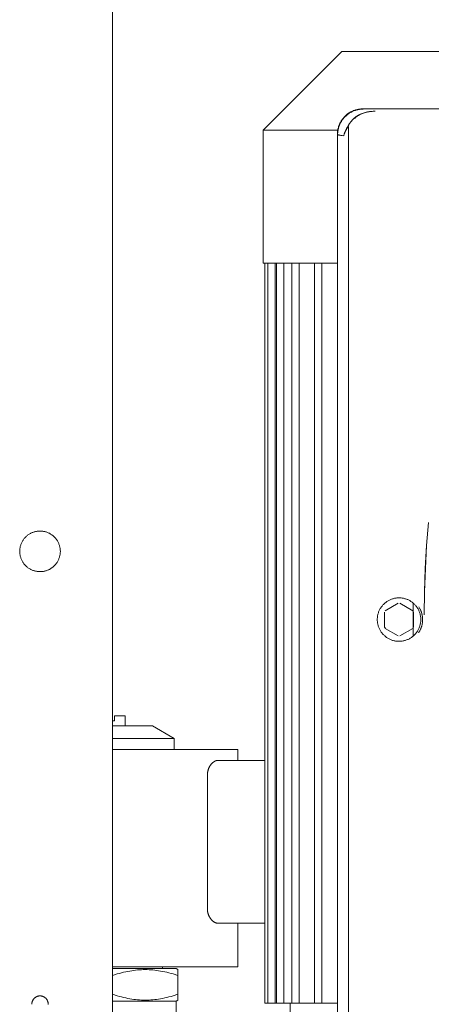
# Model space of a CAD drawing. Units: millimetres. Extents: x -1438 to 2333, y 1638 to 6402.
# Drawn here: x 574 to 688, y 4124 to 4396 of the extents above; entities that cross this region are included whole.
import ezdxf

# ---------------------------------------------------------------- set-up
doc = ezdxf.new("R2010")
doc.units = ezdxf.units.MM
doc.layers.add('Make2D$Visible$Curves$0', color=254, linetype='Continuous', lineweight=0, true_color=0xbebebe)

msp = doc.modelspace()

# ---------------------------------------------------------------- linework, layer by layer
at = {"layer": 'Make2D$Visible$Curves$0'}
for points in [[(600, 3721.16), (600, 4574)], [(603.5, 4203.6), (600.5, 4203.6)], [(600.5, 4203.6), (600.5, 4202.2)], [(603.5, 4200.8), (603.5, 4203.6)], [(600.5, 4202.2), (600, 4202.2)], [(611, 4200.8), (600, 4200.8)], [(611, 4200.8), (617, 4197.34)], [(617, 4197.34), (600, 4197.34)], [(617, 4197.34), (617, 4194.3)], [(634.5, 4194.3), (600, 4194.3)], [(634.5, 4194.3), (634.5, 4191.3)], [(626.15, 4187.3), (626.15, 4187.4), (626.16, 4187.49), (626.16, 4187.59), (626.17, 4187.68), (626.18, 4187.78), (626.19, 4187.87), (626.2, 4187.97), (626.22, 4188.06), (626.23, 4188.16), (626.25, 4188.25), (626.27, 4188.34), (626.29, 4188.44), (626.32, 4188.53), (626.34, 4188.62), (626.37, 4188.71), (626.4, 4188.8), (626.43, 4188.88), (626.46, 4188.97), (626.5, 4189.06), (626.53, 4189.14), (626.57, 4189.22), (626.6, 4189.3), (626.64, 4189.38), (626.68, 4189.46), (626.72, 4189.53), (626.76, 4189.61), (626.81, 4189.68), (626.85, 4189.75), (626.89, 4189.82), (626.94, 4189.88), (626.98, 4189.95), (627.02, 4190.01), (627.08, 4190.08), (627.14, 4190.16), (627.2, 4190.23), (627.26, 4190.3), (627.32, 4190.37), (627.38, 4190.43), (627.44, 4190.5), (627.51, 4190.56), (627.57, 4190.62), (627.64, 4190.68), (627.7, 4190.73), (627.77, 4190.78), (627.84, 4190.83), (627.91, 4190.88), (627.98, 4190.93), (628.04, 4190.97), (628.11, 4191.01), (628.18, 4191.05), (628.25, 4191.08), (628.32, 4191.12), (628.39, 4191.15), (628.46, 4191.17), (628.53, 4191.2), (628.59, 4191.22), (628.66, 4191.24), (628.7, 4191.25), (628.73, 4191.26), (628.76, 4191.26), (628.8, 4191.27), (628.83, 4191.28), (628.86, 4191.28), (628.9, 4191.29), (628.93, 4191.29), (628.96, 4191.29), (628.99, 4191.3), (629.03, 4191.3), (629.06, 4191.3), (629.09, 4191.3), (629.12, 4191.3)], [(629.12, 4191.3), (642, 4191.3)], [(626.15, 4150.3), (626.15, 4187.3)], [(629.12, 4146.3), (629.09, 4146.3), (629.06, 4146.3), (629.03, 4146.31), (629, 4146.31), (628.97, 4146.31), (628.94, 4146.31), (628.91, 4146.32), (628.88, 4146.32), (628.81, 4146.33), (628.75, 4146.34), (628.69, 4146.36), (628.62, 4146.38), (628.56, 4146.4), (628.49, 4146.42), (628.43, 4146.44), (628.36, 4146.47), (628.29, 4146.5), (628.23, 4146.53), (628.16, 4146.57), (628.1, 4146.6), (628.03, 4146.64), (627.97, 4146.68), (627.9, 4146.73), (627.84, 4146.77), (627.77, 4146.82), (627.71, 4146.87), (627.65, 4146.92), (627.58, 4146.98), (627.52, 4147.03), (627.46, 4147.09), (627.4, 4147.15), (627.34, 4147.21), (627.28, 4147.27), (627.23, 4147.34), (627.17, 4147.41), (627.12, 4147.47), (627.07, 4147.54), (627.02, 4147.6), (626.97, 4147.67), (626.92, 4147.74), (626.88, 4147.81), (626.83, 4147.89), (626.79, 4147.96), (626.74, 4148.04), (626.7, 4148.12), (626.66, 4148.2), (626.61, 4148.28), (626.57, 4148.37), (626.54, 4148.46), (626.5, 4148.54), (626.46, 4148.63), (626.43, 4148.73), (626.4, 4148.82), (626.37, 4148.91), (626.34, 4149.01), (626.31, 4149.1), (626.29, 4149.2), (626.26, 4149.3), (626.24, 4149.4), (626.22, 4149.5), (626.21, 4149.6), (626.19, 4149.7), (626.18, 4149.8), (626.17, 4149.9), (626.16, 4150), (626.16, 4150.1), (626.15, 4150.2), (626.15, 4150.3)], [(642, 4146.3), (629.12, 4146.3)], [(634.5, 4146.3), (634.5, 4134.3)], [(634.5, 4134.3), (600, 4134.3)], [(617.5, 4133.8), (600, 4133.8)], [(600, 4131.91), (601.27, 4132.31), (601.87, 4132.48), (602.47, 4132.64), (603.05, 4132.78), (603.63, 4132.91), (604.19, 4133.03), (604.75, 4133.13), (605.29, 4133.22), (605.84, 4133.3), (606.37, 4133.37), (606.9, 4133.42), (607.43, 4133.46), (607.95, 4133.49), (608.48, 4133.51), (609, 4133.51), (609.52, 4133.51), (610.05, 4133.49), (610.57, 4133.46), (611.1, 4133.42), (611.63, 4133.37), (612.16, 4133.3), (612.71, 4133.22), (613.25, 4133.13), (613.81, 4133.03), (614.37, 4132.91), (614.95, 4132.78), (615.53, 4132.64), (616.13, 4132.48), (616.73, 4132.31), (618, 4131.91)], [(613.75, 4134.3), (613.75, 4133.8)], [(617.5, 4133.8), (618, 4133.51)], [(618, 4131.91), (618, 4133.51)], [(618, 4126.7), (618, 4131.91)], [(582.25, 4123.89), (582.25, 4123.97), (582.25, 4124.04), (582.25, 4124.12), (582.24, 4124.2), (582.23, 4124.28), (582.22, 4124.36), (582.21, 4124.43), (582.19, 4124.51), (582.17, 4124.58), (582.15, 4124.66), (582.13, 4124.73), (582.1, 4124.81), (582.07, 4124.88), (582.04, 4124.95), (582.01, 4125.02), (581.97, 4125.09), (581.93, 4125.16), (581.89, 4125.22), (581.85, 4125.29), (581.8, 4125.35), (581.75, 4125.41), (581.7, 4125.47), (581.65, 4125.53), (581.6, 4125.59), (581.54, 4125.64), (581.48, 4125.7), (581.42, 4125.75), (581.36, 4125.8), (581.3, 4125.84), (581.24, 4125.89), (581.17, 4125.93), (581.1, 4125.97), (581.03, 4126), (580.96, 4126.04), (580.89, 4126.07), (580.82, 4126.1), (580.75, 4126.13), (580.67, 4126.15), (580.6, 4126.17), (580.52, 4126.19), (580.45, 4126.21), (580.37, 4126.22), (580.29, 4126.24), (580.21, 4126.24), (580.14, 4126.25), (580.06, 4126.25), (579.98, 4126.26), (579.9, 4126.25), (579.82, 4126.25), (579.75, 4126.24), (579.67, 4126.23), (579.59, 4126.22), (579.52, 4126.2), (579.44, 4126.18), (579.36, 4126.16), (579.29, 4126.14), (579.22, 4126.11), (579.14, 4126.09), (579.07, 4126.05), (579, 4126.02), (578.93, 4125.99), (578.86, 4125.95), (578.8, 4125.91), (578.73, 4125.86), (578.67, 4125.82), (578.61, 4125.77), (578.55, 4125.72), (578.49, 4125.67), (578.43, 4125.62), (578.37, 4125.56), (578.32, 4125.5), (578.27, 4125.44), (578.22, 4125.38), (578.18, 4125.32), (578.13, 4125.26), (578.09, 4125.19), (578.05, 4125.12), (578.01, 4125.06), (577.98, 4124.99), (577.94, 4124.92), (577.91, 4124.84), (577.88, 4124.77), (577.86, 4124.7), (577.84, 4124.62), (577.82, 4124.55), (577.8, 4124.47), (577.78, 4124.39), (577.77, 4124.32), (577.76, 4124.24), (577.76, 4124.16), (577.75, 4124.08), (577.75, 4124.01), (577.75, 4123.93)], [(618, 4126.7), (616.73, 4126.3), (616.13, 4126.13), (615.53, 4125.97), (614.95, 4125.82), (614.37, 4125.69), (613.81, 4125.57), (613.25, 4125.47), (612.71, 4125.38), (612.16, 4125.3), (611.63, 4125.24), (611.1, 4125.19), (610.57, 4125.14), (610.05, 4125.11), (609.52, 4125.1), (609, 4125.09), (608.48, 4125.1), (607.95, 4125.11), (607.43, 4125.14), (606.9, 4125.19), (606.37, 4125.24), (605.84, 4125.3), (605.29, 4125.38), (604.75, 4125.47), (604.19, 4125.57), (603.63, 4125.69), (603.05, 4125.82), (602.47, 4125.97), (601.87, 4126.13), (601.27, 4126.3), (600, 4126.7)], [(617.5, 4124.8), (600, 4124.8)], [(618, 4125.09), (617.5, 4124.8)], [(617.5, 4116.8), (617.5, 4124.8)], [(618, 4125.09), (618, 4126.7)]]:
    msp.add_lwpolyline(points, dxfattribs=at)
at = {"layer": 'Make2D$Visible$Curves$0', "color": 126, "true_color": 0x008060}
for points in [[(641.5, 4365.31), (663.2, 4387.01)], [(663.2, 4387.01), (836.8, 4387.01)], [(641.5, 4328.61), (641.5, 4365.31)], [(641.5, 4365.31), (662.1, 4365.31)], [(662, 4328.61), (641.5, 4328.61)], [(642, 4124.21), (642, 4328.61)], [(642.8, 4124.21), (642.8, 4328.61)], [(644.8, 4328.61), (644.8, 4124.21)], [(645.25, 4124.21), (645.25, 4328.61)], [(647.25, 4328.61), (647.25, 4124.21)], [(649.46, 4124.21), (649.46, 4328.61)], [(651.46, 4328.61), (651.46, 4124.21)], [(655.68, 4124.21), (655.68, 4328.61)], [(657.68, 4328.61), (657.68, 4124.21)], [(682.9, 4225.61), (682.9, 4234.73)], [(642, 4124.21), (642.8, 4124.21)], [(642.8, 4124.21), (644.8, 4124.21)], [(645.25, 4124.21), (644.8, 4124.21)], [(645.25, 4124.21), (647.25, 4124.21)], [(649.46, 4124.21), (647.25, 4124.21)], [(649, 4097.51), (649, 4124.21)], [(649.46, 4124.21), (651.46, 4124.21)], [(655.68, 4124.21), (651.46, 4124.21)], [(655.68, 4124.21), (657.68, 4124.21)], [(662, 4124.21), (657.68, 4124.21)]]:
    msp.add_lwpolyline(points, dxfattribs=at)
at = {"layer": 'Make2D$Visible$Curves$0', "color": 254, "true_color": 0xd6d6d6}
for points in [[(669.01, 4371.17), (668.76, 4371.16), (668.52, 4371.15), (668.27, 4371.13), (668.03, 4371.1), (667.79, 4371.06), (667.55, 4371.01), (667.31, 4370.96), (667.08, 4370.89), (666.84, 4370.82), (666.61, 4370.74), (666.38, 4370.65), (666.16, 4370.56), (665.93, 4370.45), (665.72, 4370.34), (665.5, 4370.22), (665.29, 4370.1), (665.09, 4369.96), (664.89, 4369.82), (664.69, 4369.68), (664.5, 4369.52), (664.32, 4369.36), (664.14, 4369.19), (663.97, 4369.02), (663.8, 4368.84), (663.64, 4368.66), (663.48, 4368.47), (663.34, 4368.27), (663.2, 4368.07), (663.06, 4367.87), (662.94, 4367.66), (662.82, 4367.44), (662.71, 4367.22), (662.6, 4367), (662.51, 4366.78), (662.42, 4366.55), (662.34, 4366.32), (662.27, 4366.08), (662.21, 4365.85), (662.15, 4365.61), (662.11, 4365.37), (662.07, 4365.13), (662.04, 4364.88), (662.02, 4364.64), (662, 4364.39), (662, 4364.15)], [(662.07, 4364.1), (662.07, 4364.34), (662.09, 4364.58), (662.11, 4364.82), (662.13, 4365.05), (662.17, 4365.29), (662.22, 4365.52), (662.27, 4365.76), (662.33, 4365.99), (662.4, 4366.22), (662.47, 4366.44), (662.56, 4366.67), (662.65, 4366.89), (662.75, 4367.11), (662.85, 4367.32), (662.97, 4367.53), (663.09, 4367.74), (663.22, 4367.94), (663.35, 4368.13), (663.49, 4368.33), (663.64, 4368.52), (663.79, 4368.7), (663.95, 4368.88), (664.12, 4369.05), (664.29, 4369.21), (664.47, 4369.37), (664.65, 4369.53), (664.84, 4369.68), (665.03, 4369.82), (665.23, 4369.95), (665.43, 4370.08), (665.64, 4370.2), (665.85, 4370.31), (666.06, 4370.42), (666.28, 4370.52), (666.5, 4370.61), (666.72, 4370.69), (666.95, 4370.77), (667.18, 4370.84), (667.41, 4370.9), (667.64, 4370.95), (667.88, 4370.99), (668.11, 4371.03), (668.35, 4371.06), (668.59, 4371.08), (668.83, 4371.09), (669.07, 4371.1)], [(669.01, 4371.17), (668.83, 4371.16), (668.66, 4371.16), (668.49, 4371.15), (668.32, 4371.13), (668.15, 4371.11), (667.98, 4371.09), (667.81, 4371.06), (667.64, 4371.03), (667.47, 4370.99), (667.3, 4370.95), (667.13, 4370.91), (666.97, 4370.86), (666.81, 4370.81), (666.64, 4370.75), (666.48, 4370.69), (666.32, 4370.62), (666.16, 4370.56), (666.01, 4370.48), (665.85, 4370.41), (665.7, 4370.33), (665.55, 4370.25), (665.4, 4370.16), (665.26, 4370.07), (665.11, 4369.98), (664.97, 4369.88), (664.83, 4369.78), (664.7, 4369.68), (664.56, 4369.57), (664.43, 4369.46), (664.3, 4369.35), (664.17, 4369.23), (664.05, 4369.11)], [(672.4, 4370.52), (672.12, 4370.52), (671.84, 4370.51), (671.57, 4370.49), (671.29, 4370.46), (671.01, 4370.43), (670.73, 4370.39), (670.45, 4370.35), (670.18, 4370.29), (669.9, 4370.23), (669.63, 4370.16), (669.36, 4370.08), (669.1, 4369.99), (668.83, 4369.89), (668.57, 4369.79), (668.44, 4369.73), (668.32, 4369.67), (668.19, 4369.61), (668.06, 4369.55), (667.94, 4369.48), (667.81, 4369.41), (667.69, 4369.34), (667.57, 4369.27), (667.45, 4369.2), (667.33, 4369.12), (667.22, 4369.04), (667.1, 4368.96), (666.99, 4368.87), (666.88, 4368.79), (666.76, 4368.7), (666.66, 4368.61), (666.55, 4368.51), (666.44, 4368.42), (666.34, 4368.32), (666.24, 4368.22), (666.14, 4368.12), (666.04, 4368.02), (665.95, 4367.91), (665.85, 4367.81), (665.76, 4367.7), (665.68, 4367.59), (665.59, 4367.47), (665.51, 4367.36), (665.43, 4367.24), (665.35, 4367.13), (665.27, 4367.01), (665.2, 4366.88), (665.13, 4366.76), (665.06, 4366.64), (664.99, 4366.51), (664.93, 4366.38)], [(664.94, 4366.38), (665, 4366.5), (665.06, 4366.63), (665.13, 4366.75), (665.2, 4366.88), (665.27, 4367), (665.35, 4367.12), (665.43, 4367.24), (665.51, 4367.36), (665.59, 4367.48), (665.68, 4367.59), (665.77, 4367.7), (665.86, 4367.82), (665.96, 4367.93), (666.06, 4368.03), (666.16, 4368.14), (666.26, 4368.25), (666.37, 4368.35), (666.47, 4368.45), (666.58, 4368.55), (666.7, 4368.64), (666.81, 4368.73), (666.93, 4368.83), (667.04, 4368.91), (667.16, 4369), (667.28, 4369.08), (667.4, 4369.16), (667.53, 4369.24), (667.65, 4369.32), (667.78, 4369.39), (667.91, 4369.46), (668.04, 4369.53), (668.17, 4369.6), (668.3, 4369.66), (668.43, 4369.72), (668.56, 4369.78), (668.69, 4369.84), (668.96, 4369.94), (669.23, 4370.03), (669.5, 4370.12), (669.77, 4370.2), (670.04, 4370.26), (670.31, 4370.32), (670.58, 4370.37), (670.84, 4370.41), (671.11, 4370.45), (671.37, 4370.47), (671.63, 4370.5), (671.89, 4370.51), (672.15, 4370.52), (672.4, 4370.52)], [(667.06, 4368.93), (667.09, 4369)], [(667.9, 4369.46), (667.92, 4369.47)], [(830.99, 4371.17), (669.01, 4371.17)], [(664.93, 4366.38), (664.73, 4366.06), (664.64, 4365.9), (664.54, 4365.74), (664.46, 4365.58), (664.37, 4365.42), (664.29, 4365.25), (664.21, 4365.09), (664.14, 4364.93), (664.07, 4364.76), (664.01, 4364.6), (663.95, 4364.44), (663.89, 4364.27), (663.83, 4364.11), (663.78, 4363.94), (663.74, 4363.78)], [(663.74, 4363.78), (663.79, 4363.94), (663.84, 4364.1), (663.9, 4364.26), (663.97, 4364.41), (664.04, 4364.57), (664.11, 4364.73), (664.19, 4364.89), (664.27, 4365.04), (664.35, 4365.2), (664.44, 4365.36), (664.53, 4365.51), (664.63, 4365.67), (664.73, 4365.83), (664.84, 4365.98), (664.94, 4366.14), (665.06, 4366.29)], [(663.75, 4363.78), (663.79, 4363.94), (663.84, 4364.1), (663.89, 4364.26), (663.95, 4364.42), (664.01, 4364.58), (664.07, 4364.74), (664.14, 4364.9), (664.21, 4365.07), (664.29, 4365.23), (664.37, 4365.39), (664.45, 4365.56), (664.54, 4365.72), (664.64, 4365.89), (664.73, 4366.05), (664.94, 4366.38)], [(665.06, 4366.29), (665.03, 4366.3), (665.01, 4366.32), (664.99, 4366.33), (664.97, 4366.35), (664.95, 4366.36), (664.93, 4366.38)], [(665.1, 4366.12), (665.1, 4366.14), (665.1, 4366.15), (665.1, 4366.16), (665.1, 4366.17), (665.1, 4366.18), (665.1, 4366.19), (665.1, 4366.21), (665.1, 4366.22), (665.1, 4366.22), (665.09, 4366.23), (665.09, 4366.23), (665.09, 4366.24), (665.09, 4366.24), (665.09, 4366.25), (665.09, 4366.25), (665.09, 4366.25), (665.08, 4366.25), (665.08, 4366.26), (665.08, 4366.26), (665.08, 4366.26), (665.08, 4366.26), (665.08, 4366.27), (665.08, 4366.27), (665.07, 4366.27), (665.07, 4366.27), (665.07, 4366.27), (665.07, 4366.28), (665.07, 4366.28), (665.07, 4366.28), (665.07, 4366.28), (665.07, 4366.28), (665.07, 4366.28), (665.06, 4366.28), (665.06, 4366.28), (665.06, 4366.29), (665.06, 4366.29), (665.06, 4366.29), (665.06, 4366.29)], [(665.45, 4367.28), (665.43, 4367.25)], [(666.93, 4368.58), (667.06, 4368.93)], [(663.74, 4363.78), (663.33, 4363.83), (662.98, 4363.87), (662.68, 4363.92), (662.55, 4363.94), (662.43, 4363.96), (662.33, 4363.99), (662.29, 4364), (662.25, 4364.01), (662.21, 4364.02), (662.17, 4364.03), (662.14, 4364.04), (662.12, 4364.05), (662.11, 4364.06), (662.1, 4364.06), (662.08, 4364.07), (662.07, 4364.07), (662.06, 4364.08), (662.06, 4364.08), (662.05, 4364.09), (662.05, 4364.09), (662.04, 4364.09), (662.04, 4364.09), (662.04, 4364.1), (662.03, 4364.1), (662.03, 4364.1), (662.03, 4364.11), (662.02, 4364.11), (662.02, 4364.11), (662.02, 4364.11), (662.02, 4364.11), (662.02, 4364.11), (662.02, 4364.12), (662.01, 4364.12), (662.01, 4364.12), (662.01, 4364.12), (662.01, 4364.12), (662.01, 4364.12), (662.01, 4364.12), (662.01, 4364.13), (662.01, 4364.13), (662.01, 4364.13), (662.01, 4364.13), (662, 4364.13), (662, 4364.13), (662, 4364.13), (662, 4364.14), (662, 4364.14), (662, 4364.14), (662, 4364.14), (662, 4364.14), (662, 4364.14), (662, 4364.15), (662, 4364.15), (662, 4364.15), (662, 4364.15), (662, 4364.15), (662, 4364.15)], [(662, 4364.15), (662, 4116.18)], [(662.01, 4364.13), (662.01, 4364.13), (662.01, 4364.13), (662.01, 4364.13), (662.01, 4364.13), (662.01, 4364.12), (662.01, 4364.12), (662.01, 4364.12), (662.01, 4364.12), (662.01, 4364.12), (662.02, 4364.12), (662.02, 4364.12), (662.02, 4364.11), (662.02, 4364.11), (662.02, 4364.11), (662.02, 4364.11), (662.03, 4364.11), (662.03, 4364.1), (662.03, 4364.1), (662.04, 4364.1), (662.04, 4364.09), (662.04, 4364.09), (662.05, 4364.09), (662.05, 4364.09), (662.06, 4364.08), (662.06, 4364.08), (662.07, 4364.07), (662.08, 4364.07), (662.1, 4364.06), (662.11, 4364.06), (662.12, 4364.05), (662.14, 4364.05), (662.15, 4364.04), (662.18, 4364.03), (662.22, 4364.02), (662.26, 4364.01), (662.3, 4364), (662.39, 4363.97), (662.5, 4363.95), (662.61, 4363.93), (662.74, 4363.91), (663.03, 4363.86), (663.75, 4363.78)], [(662.11, 4364.06), (662.07, 4364.1)], [(664.02, 4364.63), (663.99, 4364.54)], [(665.1, 4114.68), (665.1, 4366.12)], [(685.9, 4231.5), (686, 4237.86), (686.23, 4244.23), (686.61, 4250.64), (687.12, 4256.94)], [(685.9, 4231.5), (686.01, 4237.87), (686.25, 4244.24), (686.61, 4250.59), (687.12, 4256.94)], [(685, 4230.17), (685, 4229.96), (684.99, 4229.75), (684.97, 4229.54), (684.94, 4229.34), (684.91, 4229.13), (684.87, 4228.93), (684.82, 4228.72), (684.77, 4228.52), (684.71, 4228.32), (684.64, 4228.13), (684.57, 4227.93), (684.49, 4227.74), (684.4, 4227.55), (684.31, 4227.37), (684.21, 4227.19), (684.1, 4227.01), (683.99, 4226.83), (683.87, 4226.66), (683.75, 4226.49), (683.62, 4226.33), (683.48, 4226.18), (683.34, 4226.02), (683.19, 4225.87), (683.04, 4225.73), (682.89, 4225.59), (682.73, 4225.46), (682.56, 4225.34), (682.39, 4225.22), (682.22, 4225.1), (682.04, 4224.99), (681.86, 4224.89), (681.67, 4224.79), (681.49, 4224.71), (681.3, 4224.62), (681.1, 4224.55), (680.91, 4224.48), (680.71, 4224.41), (680.51, 4224.36), (680.31, 4224.31), (680.1, 4224.27), (679.9, 4224.23), (679.69, 4224.21), (679.48, 4224.19), (679.28, 4224.17), (679.07, 4224.17), (678.86, 4224.17), (678.65, 4224.18), (678.45, 4224.19), (678.24, 4224.21), (678.03, 4224.24), (677.83, 4224.28), (677.63, 4224.33), (677.42, 4224.38), (677.23, 4224.43), (677.03, 4224.5), (676.83, 4224.57), (676.64, 4224.65), (676.45, 4224.73), (676.26, 4224.83), (676.08, 4224.92), (675.9, 4225.03), (675.72, 4225.14), (675.55, 4225.26), (675.38, 4225.38), (675.22, 4225.51), (675.06, 4225.64), (674.91, 4225.78), (674.76, 4225.92), (674.61, 4226.07), (674.47, 4226.23), (674.34, 4226.39), (674.21, 4226.55), (674.09, 4226.72), (673.97, 4226.89), (673.86, 4227.07), (673.76, 4227.25), (673.66, 4227.43), (673.57, 4227.62), (673.48, 4227.81), (673.41, 4228), (673.33, 4228.19), (673.27, 4228.39), (673.21, 4228.59), (673.16, 4228.79), (673.12, 4229), (673.08, 4229.2), (673.05, 4229.41), (673.03, 4229.61), (673.01, 4229.82), (673, 4230.03), (673, 4230.24), (673.01, 4230.44), (673.02, 4230.65), (673.04, 4230.86), (673.07, 4231.06), (673.1, 4231.27), (673.14, 4231.47), (673.19, 4231.67), (673.25, 4231.87), (673.31, 4232.07), (673.38, 4232.27), (673.46, 4232.46), (673.54, 4232.65), (673.63, 4232.84), (673.72, 4233.02), (673.83, 4233.21), (673.94, 4233.38), (674.05, 4233.56), (674.17, 4233.73), (674.3, 4233.89), (674.43, 4234.05), (674.57, 4234.21), (674.71, 4234.36), (674.86, 4234.51), (675.01, 4234.65), (675.17, 4234.78), (675.33, 4234.91), (675.5, 4235.04), (675.67, 4235.15), (675.84, 4235.27), (676.02, 4235.37), (676.2, 4235.47), (676.39, 4235.57), (676.58, 4235.65), (676.77, 4235.74), (676.96, 4235.81), (677.16, 4235.88), (677.36, 4235.94), (677.56, 4235.99), (677.76, 4236.04), (677.97, 4236.08), (678.17, 4236.11), (678.38, 4236.13), (678.58, 4236.15), (678.79, 4236.16), (679, 4236.17)], [(679, 4236.17), (679.2, 4236.16), (679.41, 4236.15), (679.61, 4236.13), (679.82, 4236.11), (680.02, 4236.08), (680.22, 4236.04), (680.42, 4236), (680.62, 4235.94), (680.82, 4235.88), (681.01, 4235.82), (681.2, 4235.75), (681.39, 4235.67), (681.58, 4235.58), (681.76, 4235.49), (681.94, 4235.4), (682.12, 4235.29), (682.29, 4235.18), (682.46, 4235.07), (682.63, 4234.95), (682.79, 4234.82), (682.94, 4234.69), (683.1, 4234.55), (683.24, 4234.41), (683.39, 4234.26), (683.52, 4234.11), (683.65, 4233.95), (683.78, 4233.79), (683.9, 4233.63), (684.02, 4233.46), (684.13, 4233.28), (684.23, 4233.11), (684.33, 4232.93), (684.42, 4232.74), (684.5, 4232.56), (684.58, 4232.37), (684.65, 4232.18), (684.72, 4231.98), (684.78, 4231.78), (684.83, 4231.59), (684.87, 4231.39), (684.91, 4231.19), (684.94, 4230.98), (684.97, 4230.78), (684.99, 4230.58), (685, 4230.37), (685, 4230.17)], [(675.21, 4232.6), (678.79, 4234.66)], [(679.21, 4234.66), (682.79, 4232.6)], [(684.44, 4233.72), (684.56, 4233.54), (684.67, 4233.35), (684.77, 4233.15), (684.87, 4232.96), (684.96, 4232.76), (685.05, 4232.55), (685.12, 4232.35), (685.2, 4232.14), (685.26, 4231.93), (685.32, 4231.71), (685.36, 4231.5)], [(684.79, 4233.11), (684.89, 4232.91), (684.98, 4232.7), (685.07, 4232.5), (685.15, 4232.28), (685.21, 4232.07), (685.28, 4231.85), (685.33, 4231.64), (685.38, 4231.42), (685.42, 4231.2), (685.45, 4230.97), (685.47, 4230.75), (685.49, 4230.53), (685.5, 4230.3), (685.5, 4230.08), (685.49, 4229.85), (685.48, 4229.63), (685.46, 4229.4), (685.43, 4229.18), (685.39, 4228.96), (685.34, 4228.74), (685.29, 4228.52), (685.23, 4228.31), (685.16, 4228.09), (685.08, 4227.88), (685, 4227.67), (684.91, 4227.46), (684.82, 4227.26), (684.71, 4227.06)], [(675, 4228.1), (675, 4232.23)], [(683, 4232.23), (683, 4228.1)], [(685.36, 4231.5), (685.4, 4231.34), (685.42, 4231.18), (685.45, 4231.01), (685.46, 4230.85), (685.48, 4230.68), (685.49, 4230.52), (685.49, 4230.35), (685.5, 4230.18), (685.49, 4230.01), (685.49, 4229.85), (685.48, 4229.68), (685.47, 4229.51), (685.45, 4229.35), (685.43, 4229.18), (685.4, 4229.02), (685.37, 4228.86), (685.34, 4228.7), (685.3, 4228.54), (685.26, 4228.39), (685.21, 4228.24), (685.16, 4228.08), (685.11, 4227.93), (685.05, 4227.78), (684.99, 4227.63), (684.93, 4227.49), (684.86, 4227.35), (684.79, 4227.21), (684.72, 4227.08), (684.64, 4226.94), (684.56, 4226.8), (684.48, 4226.67), (684.4, 4226.54)], [(685.36, 4231.5), (685.41, 4231.28), (685.44, 4231.07), (685.47, 4230.85), (685.49, 4230.63), (685.5, 4230.4), (685.5, 4230.18), (685.5, 4229.96), (685.49, 4229.74), (685.47, 4229.52), (685.45, 4229.3), (685.41, 4229.08), (685.37, 4228.87)], [(675.21, 4227.73), (675.14, 4227.85), (675.07, 4227.98), (675, 4228.1)], [(678.79, 4225.67), (675.21, 4227.73)], [(682.79, 4227.73), (679.21, 4225.67)]]:
    msp.add_lwpolyline(points, dxfattribs=at)
at = {"layer": 'Make2D$Visible$Curves$0'}
msp.add_lwpolyline([(574.4, 4249.01), (574.4, 4248.81), (574.41, 4248.62), (574.43, 4248.42), (574.45, 4248.23), (574.48, 4248.04), (574.52, 4247.85), (574.56, 4247.66), (574.61, 4247.47), (574.67, 4247.28), (574.73, 4247.1), (574.8, 4246.92), (574.88, 4246.74), (574.96, 4246.56), (575.05, 4246.39), (575.14, 4246.22), (575.24, 4246.05), (575.35, 4245.89), (575.46, 4245.73), (575.57, 4245.57), (575.7, 4245.42), (575.82, 4245.27), (575.96, 4245.13), (576.09, 4244.99), (576.23, 4244.86), (576.38, 4244.73), (576.53, 4244.61), (576.68, 4244.49), (576.84, 4244.38), (577.01, 4244.27), (577.17, 4244.17), (577.34, 4244.08), (577.51, 4243.99), (577.69, 4243.9), (577.87, 4243.83), (578.05, 4243.76), (578.23, 4243.69), (578.42, 4243.63), (578.61, 4243.58), (578.79, 4243.54), (578.99, 4243.5), (579.18, 4243.47), (579.37, 4243.44), (579.56, 4243.42), (579.76, 4243.41), (579.95, 4243.41), (580.15, 4243.41), (580.34, 4243.42), (580.53, 4243.43), (580.73, 4243.45), (580.92, 4243.48), (581.11, 4243.52), (581.3, 4243.56), (581.49, 4243.61), (581.67, 4243.66), (581.86, 4243.72), (582.04, 4243.79), (582.22, 4243.86), (582.4, 4243.94), (582.57, 4244.03), (582.74, 4244.12), (582.91, 4244.22), (583.08, 4244.33), (583.24, 4244.43), (583.39, 4244.55), (583.55, 4244.67), (583.69, 4244.8), (583.84, 4244.93), (583.98, 4245.06), (584.11, 4245.2), (584.24, 4245.35), (584.37, 4245.5), (584.48, 4245.65), (584.6, 4245.81), (584.71, 4245.97), (584.81, 4246.14), (584.91, 4246.3), (585, 4246.48), (585.08, 4246.65), (585.16, 4246.83), (585.23, 4247.01), (585.3, 4247.19), (585.36, 4247.38), (585.41, 4247.56), (585.46, 4247.75), (585.5, 4247.94), (585.53, 4248.13), (585.56, 4248.33), (585.58, 4248.52), (585.59, 4248.71), (585.6, 4248.91), (585.6, 4249.1), (585.59, 4249.3), (585.58, 4249.49), (585.56, 4249.68), (585.53, 4249.88), (585.5, 4250.07), (585.46, 4250.26), (585.41, 4250.45), (585.36, 4250.63), (585.3, 4250.82), (585.23, 4251), (585.16, 4251.18), (585.08, 4251.36), (585, 4251.53), (584.91, 4251.71), (584.81, 4251.87), (584.71, 4252.04), (584.6, 4252.2), (584.48, 4252.36), (584.37, 4252.51), (584.24, 4252.66), (584.11, 4252.81), (583.98, 4252.95), (583.84, 4253.08), (583.69, 4253.21), (583.55, 4253.34), (583.39, 4253.46), (583.24, 4253.58), (583.08, 4253.68), (582.91, 4253.79), (582.74, 4253.89), (582.57, 4253.98), (582.4, 4254.07), (582.22, 4254.15), (582.04, 4254.22), (581.86, 4254.29), (581.67, 4254.35), (581.49, 4254.4), (581.3, 4254.45), (581.11, 4254.49), (580.92, 4254.53), (580.73, 4254.56), (580.53, 4254.58), (580.34, 4254.59), (580.15, 4254.6), (579.95, 4254.6), (579.76, 4254.6), (579.56, 4254.59), (579.37, 4254.57), (579.18, 4254.54), (578.99, 4254.51), (578.79, 4254.47), (578.61, 4254.43), (578.42, 4254.38), (578.23, 4254.32), (578.05, 4254.25), (577.87, 4254.18), (577.69, 4254.11), (577.51, 4254.02), (577.34, 4253.93), (577.17, 4253.84), (577.01, 4253.74), (576.84, 4253.63), (576.68, 4253.52), (576.53, 4253.4), (576.38, 4253.28), (576.23, 4253.15), (576.09, 4253.02), (575.96, 4252.88), (575.82, 4252.74), (575.7, 4252.59), (575.57, 4252.44), (575.46, 4252.28), (575.35, 4252.12), (575.24, 4251.96), (575.14, 4251.79), (575.05, 4251.62), (574.96, 4251.45), (574.88, 4251.27), (574.8, 4251.09), (574.73, 4250.91), (574.67, 4250.73), (574.61, 4250.54), (574.56, 4250.35), (574.52, 4250.16), (574.48, 4249.97), (574.45, 4249.78), (574.43, 4249.59), (574.41, 4249.39), (574.4, 4249.2)], close=True, dxfattribs=at)

doc.saveas('drawing.dxf')
